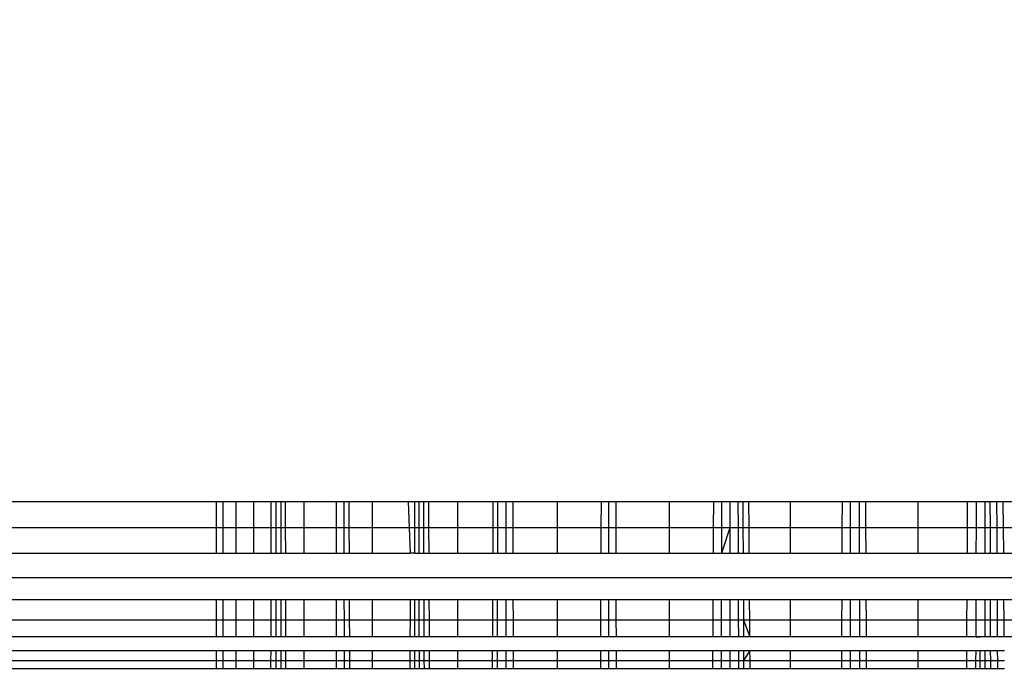
# Model space of a CAD drawing. Units: millimetres. Extents: x 27630 to 36051, y -5896 to 1017.
# Drawn here: x 32905 to 32911, y -4276 to -4272 of the extents above; entities that cross this region are included whole.
import ezdxf

# ---------------------------------------------------------------- set-up
doc = ezdxf.new("R2010")
doc.units = ezdxf.units.MM
doc.layers.add('Strefa bezpieczna', color=8, linetype='Continuous')
doc.dimstyles.get("Standard").update_dxf_attribs({"dimtxt": 180, "dimasz": 200, "dimexe": 0.18, "dimexo": 0.0625, "dimgap": 200, "dimtad": 0, "dimtih": 1, "dimtoh": 1, "dimlfac": 0.001, "dimzin": 0, "dimdsep": 46, "dimtxsty": 'Standard', "dimcen": 0.09, "dimse1": 1, "dimse2": 1, "dimadec": 0, "dimazin": 0, "dimtfac": 1, "dimtdec": 4, "dimtofl": 0, "dimtmove": 0, "dimatfit": 3, "dimfxl": 1, "dimtolj": 1, "dimtzin": 0, "dimarcsym": 0})

# ---------------------------------------------------------------- blocks, each defined once
blk = doc.blocks.new('*D103')
at = {"layer": 'Defpoints', "color": 0}
for p in [(34671.3666, 354.6635), (34671.3666, -3772.0452), (31225.6107, -4322.4642)]:
    blk.add_point(p, dxfattribs=at)
at = {"layer": 'Strefa bezpieczna', "color": 0, "lineweight": -2}
for p, q in [((31425.6107, 354.6635), (32419.8453, 354.6635)), ((34471.3666, 354.6635), (33359.8453, 354.6635))]:
    blk.add_line(p, q, dxfattribs=at)
at = {"layer": 'Strefa bezpieczna', "color": 0}
for points in [[(31425.6107, 387.9968), (31425.6107, 321.3302), (31225.6107, 354.6635)], [(34471.3666, 321.3302), (34471.3666, 387.9968), (34671.3666, 354.6635)]]:
    blk.add_solid(points, dxfattribs=at)
at = {"layer": 'Strefa bezpieczna', "color": 0, "insert": (32889.8453, 354.6635), "char_height": 180, "attachment_point": 5}
blk.add_mtext('\\A1;3.45', dxfattribs=at)
blk = doc.blocks.new('*D105')
at = {"layer": 'Defpoints', "color": 0}
for p in [(32019.0134, -1843.7567), (29064.8894, -4530.5015), (33305.9791, -4530.5015)]:
    blk.add_point(p, dxfattribs=at)
at = {"layer": 'Strefa bezpieczna', "color": 0, "lineweight": -2}
for p, q in [((29064.8894, -2043.7567), (29064.8894, -2853.0015)), ((29064.8894, -4330.5015), (29064.8894, -3433.0015))]:
    blk.add_line(p, q, dxfattribs=at)
at = {"layer": 'Strefa bezpieczna', "color": 0}
for points in [[(29098.2227, -2043.7567), (29031.556, -2043.7567), (29064.8894, -1843.7567)], [(29031.556, -4330.5015), (29098.2227, -4330.5015), (29064.8894, -4530.5015)]]:
    blk.add_solid(points, dxfattribs=at)
at = {"layer": 'Strefa bezpieczna', "color": 0, "insert": (29064.8894, -3143.0015), "char_height": 180, "attachment_point": 5}
blk.add_mtext('\\A1;2.69', dxfattribs=at)

msp = doc.modelspace()

# ---------------------------------------------------------------- linework, layer by layer
for p, q in [((32895.9791, -4274.5015), (32905.9983, -4274.5015)), ((32905.9983, -4274.5015), (32905.9983, -4274.658)), ((32905.9983, -4274.5015), (32906.0407, -4274.5015)), ((32906.0407, -4274.658), (32906.0407, -4274.5015)), ((32906.0407, -4274.5015), (32906.1183, -4274.5015)), ((32906.1183, -4274.658), (32906.1183, -4274.5015)), ((32906.1183, -4274.5015), (32906.2238, -4274.5015)), ((32906.2238, -4274.658), (32906.2238, -4274.5015)), ((32906.2238, -4274.5015), (32906.3258, -4274.5015)), ((32906.3258, -4274.5015), (32906.3255, -4274.658)), ((32906.3258, -4274.5015), (32906.3546, -4274.5015)), ((32906.3546, -4274.5015), (32906.3545, -4274.8105)), ((32906.3546, -4274.5015), (32906.3844, -4274.5015)), ((32906.3844, -4274.5015), (32906.3846, -4274.658)), ((32906.3844, -4274.5015), (32906.4109, -4274.5015)), ((32906.4109, -4274.5015), (32906.4113, -4274.658)), ((32906.4109, -4274.5015), (32906.5241, -4274.5015)), ((32906.5241, -4274.658), (32906.5241, -4274.5015)), ((32906.5241, -4274.5015), (32906.7184, -4274.5015)), ((32906.7184, -4274.658), (32906.7184, -4274.5015)), ((32906.7184, -4274.5015), (32906.7614, -4274.5015)), ((32906.7614, -4274.5015), (32906.7617, -4274.658)), ((32906.7614, -4274.5015), (32906.7935, -4274.5015)), ((32906.7942, -4274.658), (32906.7935, -4274.5015)), ((32906.7935, -4274.5015), (32906.934, -4274.5015)), ((32906.934, -4274.658), (32906.934, -4274.5015)), ((32906.934, -4274.5015), (32907.1466, -4274.5015)), ((32907.1466, -4274.5015), (32907.1524, -4274.658)), ((32907.1466, -4274.5015), (32907.1835, -4274.5015)), ((32907.1835, -4274.5015), (32907.1835, -4274.658)), ((32907.1835, -4274.5015), (32907.21, -4274.5015)), ((32907.21, -4274.5015), (32907.2103, -4274.658)), ((32907.21, -4274.5015), (32907.2381, -4274.5015)), ((32907.2381, -4274.5015), (32907.2386, -4274.658)), ((32907.2381, -4274.5015), (32907.268, -4274.5015)), ((32907.268, -4274.5015), (32907.2687, -4274.658)), ((32907.268, -4274.5015), (32907.4436, -4274.5015)), ((32907.4436, -4274.658), (32907.4436, -4274.5015)), ((32907.4436, -4274.5015), (32907.6535, -4274.5015)), ((32907.6535, -4274.5015), (32907.6528, -4274.658)), ((32907.6535, -4274.5015), (32907.6811, -4274.5015)), ((32907.6811, -4274.5015), (32907.6807, -4274.658)), ((32907.6811, -4274.5015), (32907.7312, -4274.5015)), ((32907.7312, -4274.5015), (32907.7311, -4274.658)), ((32907.7312, -4274.5015), (32907.7725, -4274.5015)), ((32907.7725, -4274.5015), (32907.7728, -4274.658)), ((32907.7725, -4274.5015), (32908.0402, -4274.5015)), ((32908.0402, -4274.658), (32908.0402, -4274.5015)), ((32908.0402, -4274.5015), (32908.3023, -4274.5015)), ((32908.3017, -4274.658), (32908.3023, -4274.5015)), ((32908.3023, -4274.5015), (32908.3457, -4274.5015)), ((32908.3457, -4274.5015), (32908.3455, -4274.658)), ((32908.3457, -4274.5015), (32908.391, -4274.5015)), ((32908.3912, -4274.658), (32908.391, -4274.5015)), ((32908.391, -4274.5015), (32908.7092, -4274.5015)), ((32908.7092, -4274.658), (32908.7092, -4274.5015)), ((32908.7092, -4274.5015), (32908.9744, -4274.5015)), ((32908.9736, -4274.658), (32908.9744, -4274.5015)), ((32908.9744, -4274.5015), (32909.0214, -4274.5015)), ((32909.0214, -4274.5015), (32909.021, -4274.658)), ((32909.0214, -4274.5015), (32909.0699, -4274.5015)), ((32909.0699, -4274.5015), (32909.0699, -4274.658)), ((32909.0699, -4274.5015), (32909.1197, -4274.5015)), ((32909.1197, -4274.5015), (32909.1201, -4274.658)), ((32909.1197, -4274.5015), (32909.1488, -4274.5015)), ((32909.1488, -4274.5015), (32909.1496, -4274.658)), ((32909.1488, -4274.5015), (32909.1851, -4274.5015)), ((32909.1862, -4274.658), (32909.1851, -4274.5015)), ((32909.1851, -4274.5015), (32909.434, -4274.5015)), ((32909.434, -4274.658), (32909.434, -4274.5015)), ((32909.434, -4274.5015), (32909.7423, -4274.5015)), ((32909.7423, -4274.5015), (32909.7416, -4274.658)), ((32909.7423, -4274.5015), (32909.7932, -4274.5015)), ((32909.793, -4274.658), (32909.7932, -4274.5015)), ((32909.7932, -4274.5015), (32909.8449, -4274.5015)), ((32909.8449, -4274.5015), (32909.8452, -4274.658)), ((32909.8449, -4274.5015), (32909.8827, -4274.5015)), ((32909.8827, -4274.5015), (32909.8834, -4274.658)), ((32909.8827, -4274.5015), (32910.197, -4274.5015)), ((32910.197, -4274.658), (32910.197, -4274.5015)), ((32910.197, -4274.5015), (32910.4914, -4274.5015)), ((32910.4914, -4274.5015), (32910.4906, -4274.658)), ((32910.4914, -4274.5015), (32910.5439, -4274.5015)), ((32910.5439, -4274.5015), (32910.5435, -4274.658)), ((32910.5439, -4274.5015), (32910.5968, -4274.5015)), ((32910.5968, -4274.5015), (32910.5968, -4274.658)), ((32910.5968, -4274.5015), (32910.627, -4274.5015)), ((32910.627, -4274.5015), (32910.6274, -4274.658)), ((32910.627, -4274.5015), (32910.6668, -4274.5015)), ((32910.6668, -4274.5015), (32910.6675, -4274.658)), ((32910.6668, -4274.5015), (32910.707, -4274.5015)), ((32910.7081, -4274.658), (32910.707, -4274.5015)), ((32910.707, -4274.5015), (32910.9791, -4274.5015)), ((32905.9983, -4274.658), (32895.9791, -4274.658)), ((32905.9983, -4274.658), (32905.9983, -4274.8105)), ((32906.0407, -4274.658), (32905.9983, -4274.658)), ((32906.0407, -4274.8105), (32906.0407, -4274.658)), ((32906.1183, -4274.658), (32906.0407, -4274.658)), ((32906.1183, -4274.8105), (32906.1183, -4274.658)), ((32906.2238, -4274.658), (32906.1183, -4274.658)), ((32906.2238, -4274.8105), (32906.2238, -4274.658)), ((32906.3255, -4274.658), (32906.2238, -4274.658)), ((32906.3255, -4274.658), (32906.3252, -4274.8105)), ((32906.3846, -4274.658), (32906.3255, -4274.658)), ((32906.3846, -4274.658), (32906.3847, -4274.8105)), ((32906.4113, -4274.658), (32906.3846, -4274.658)), ((32906.4113, -4274.658), (32906.4118, -4274.8105)), ((32906.5241, -4274.658), (32906.4113, -4274.658)), ((32906.5241, -4274.8105), (32906.5241, -4274.658)), ((32906.7184, -4274.658), (32906.5241, -4274.658)), ((32906.7184, -4274.8105), (32906.7184, -4274.658)), ((32906.7617, -4274.658), (32906.7184, -4274.658)), ((32906.7617, -4274.658), (32906.7621, -4274.8105)), ((32906.7942, -4274.658), (32906.7617, -4274.658)), ((32906.7949, -4274.8105), (32906.7942, -4274.658)), ((32906.934, -4274.658), (32906.7942, -4274.658)), ((32906.934, -4274.8105), (32906.934, -4274.658)), ((32907.1524, -4274.658), (32906.934, -4274.658)), ((32907.1524, -4274.658), (32907.1581, -4274.8105)), ((32907.1835, -4274.658), (32907.1524, -4274.658)), ((32907.1835, -4274.658), (32907.1835, -4274.8105)), ((32907.2103, -4274.658), (32907.1835, -4274.658)), ((32907.2103, -4274.658), (32907.2105, -4274.8105)), ((32907.2386, -4274.658), (32907.2103, -4274.658)), ((32907.2386, -4274.658), (32907.2391, -4274.8105)), ((32907.2687, -4274.658), (32907.2386, -4274.658)), ((32907.2687, -4274.658), (32907.2695, -4274.8105)), ((32907.4436, -4274.658), (32907.2687, -4274.658)), ((32907.4436, -4274.8105), (32907.4436, -4274.658)), ((32907.6528, -4274.658), (32907.4436, -4274.658)), ((32907.6528, -4274.658), (32907.6522, -4274.8105)), ((32907.6807, -4274.658), (32907.6528, -4274.658)), ((32907.6807, -4274.658), (32907.6803, -4274.8105)), ((32907.7311, -4274.658), (32907.6807, -4274.658)), ((32907.7311, -4274.658), (32907.7311, -4274.8105)), ((32907.7728, -4274.658), (32907.7311, -4274.658)), ((32907.7728, -4274.658), (32907.7731, -4274.8105)), ((32908.0402, -4274.658), (32907.7728, -4274.658)), ((32908.0402, -4274.8105), (32908.0402, -4274.658)), ((32908.3017, -4274.658), (32908.0402, -4274.658)), ((32908.3012, -4274.8105), (32908.3017, -4274.658)), ((32908.3455, -4274.658), (32908.3017, -4274.658)), ((32908.3455, -4274.658), (32908.3453, -4274.8105)), ((32908.3912, -4274.658), (32908.3455, -4274.658)), ((32908.3914, -4274.8105), (32908.3912, -4274.658)), ((32908.7092, -4274.658), (32908.3912, -4274.658)), ((32908.7092, -4274.8105), (32908.7092, -4274.658)), ((32908.9736, -4274.658), (32908.7092, -4274.658)), ((32908.9728, -4274.8105), (32908.9736, -4274.658)), ((32909.021, -4274.658), (32908.9736, -4274.658)), ((32909.021, -4274.658), (32909.0206, -4274.8105)), ((32909.0699, -4274.658), (32909.0206, -4274.8105)), ((32909.0699, -4274.658), (32909.021, -4274.658)), ((32909.0699, -4274.658), (32909.0699, -4274.8105)), ((32909.1201, -4274.658), (32909.0699, -4274.658)), ((32909.1201, -4274.658), (32909.1205, -4274.8105)), ((32909.1496, -4274.658), (32909.1201, -4274.658)), ((32909.1496, -4274.658), (32909.1503, -4274.8105)), ((32909.1862, -4274.658), (32909.1496, -4274.658)), ((32909.1872, -4274.8105), (32909.1862, -4274.658)), ((32909.434, -4274.658), (32909.1862, -4274.658)), ((32909.434, -4274.8105), (32909.434, -4274.658)), ((32909.7416, -4274.658), (32909.434, -4274.658)), ((32909.7416, -4274.658), (32909.741, -4274.8105)), ((32909.793, -4274.658), (32909.7416, -4274.658)), ((32909.7928, -4274.8105), (32909.793, -4274.658)), ((32909.8452, -4274.658), (32909.793, -4274.658)), ((32909.8452, -4274.658), (32909.8454, -4274.8105)), ((32909.8834, -4274.658), (32909.8452, -4274.658)), ((32909.8834, -4274.658), (32909.884, -4274.8105)), ((32910.197, -4274.658), (32909.8834, -4274.658)), ((32910.197, -4274.8105), (32910.197, -4274.658)), ((32910.4906, -4274.658), (32910.197, -4274.658)), ((32910.4906, -4274.658), (32910.4897, -4274.8105)), ((32910.5435, -4274.658), (32910.4906, -4274.658)), ((32910.5435, -4274.658), (32910.5431, -4274.8105)), ((32910.5968, -4274.658), (32910.5435, -4274.658)), ((32910.5968, -4274.658), (32910.5969, -4274.8105)), ((32910.6274, -4274.658), (32910.5968, -4274.658)), ((32910.6274, -4274.658), (32910.6277, -4274.8105)), ((32910.6675, -4274.658), (32910.6274, -4274.658)), ((32910.6675, -4274.658), (32910.6682, -4274.8105)), ((32910.7081, -4274.658), (32910.6675, -4274.658)), ((32910.7091, -4274.8105), (32910.7081, -4274.658)), ((32910.9791, -4274.658), (32910.7081, -4274.658)), ((32895.9791, -4274.8105), (32905.9983, -4274.8105)), ((32905.9983, -4274.8105), (32906.0407, -4274.8105)), ((32906.0407, -4274.8105), (32906.1183, -4274.8105)), ((32906.1183, -4274.8105), (32906.2238, -4274.8105)), ((32906.2238, -4274.8105), (32906.3252, -4274.8105)), ((32906.3252, -4274.8105), (32906.3545, -4274.8105)), ((32906.3545, -4274.8105), (32906.3847, -4274.8105)), ((32906.3847, -4274.8105), (32906.4118, -4274.8105)), ((32906.4118, -4274.8105), (32906.5241, -4274.8105)), ((32906.5241, -4274.8105), (32906.7184, -4274.8105)), ((32906.7184, -4274.8105), (32906.7621, -4274.8105)), ((32906.7621, -4274.8105), (32906.7949, -4274.8105)), ((32906.7949, -4274.8105), (32906.934, -4274.8105)), ((32906.934, -4274.8105), (32907.1581, -4274.8105)), ((32907.1835, -4274.8105), (32907.1581, -4274.8105)), ((32907.1835, -4274.8105), (32907.2105, -4274.8105)), ((32907.2105, -4274.8105), (32907.2391, -4274.8105)), ((32907.2391, -4274.8105), (32907.2695, -4274.8105)), ((32907.2695, -4274.8105), (32907.4436, -4274.8105)), ((32907.4436, -4274.8105), (32907.6522, -4274.8105)), ((32907.6522, -4274.8105), (32907.6803, -4274.8105)), ((32907.6803, -4274.8105), (32907.7311, -4274.8105)), ((32907.7311, -4274.8105), (32907.7731, -4274.8105)), ((32907.7731, -4274.8105), (32908.0402, -4274.8105)), ((32908.0402, -4274.8105), (32908.3012, -4274.8105)), ((32908.3012, -4274.8105), (32908.3453, -4274.8105)), ((32908.3453, -4274.8105), (32908.3914, -4274.8105)), ((32908.3914, -4274.8105), (32908.7092, -4274.8105)), ((32908.7092, -4274.8105), (32908.9728, -4274.8105)), ((32908.9728, -4274.8105), (32909.0206, -4274.8105)), ((32909.0206, -4274.8105), (32909.0699, -4274.8105)), ((32909.0699, -4274.8105), (32909.1205, -4274.8105)), ((32909.1205, -4274.8105), (32909.1503, -4274.8105)), ((32909.1503, -4274.8105), (32909.1872, -4274.8105)), ((32909.1872, -4274.8105), (32909.434, -4274.8105)), ((32909.434, -4274.8105), (32909.741, -4274.8105)), ((32909.741, -4274.8105), (32909.7928, -4274.8105)), ((32909.7928, -4274.8105), (32909.8454, -4274.8105)), ((32909.8454, -4274.8105), (32909.884, -4274.8105)), ((32909.884, -4274.8105), (32910.197, -4274.8105)), ((32910.197, -4274.8105), (32910.4897, -4274.8105)), ((32910.4897, -4274.8105), (32910.5431, -4274.8105)), ((32910.5431, -4274.8105), (32910.5969, -4274.8105)), ((32910.5969, -4274.8105), (32910.6277, -4274.8105)), ((32910.6277, -4274.8105), (32910.6682, -4274.8105)), ((32910.6682, -4274.8105), (32910.7091, -4274.8105)), ((32910.7091, -4274.8105), (32910.9791, -4274.8105)), ((32895.9791, -4274.9555), (32925.9791, -4274.9555)), ((32905.9984, -4275.0893), (32895.9791, -4275.0893)), ((32905.9984, -4275.0893), (32905.9984, -4275.2086)), ((32906.0407, -4275.0893), (32905.9984, -4275.0893)), ((32906.0407, -4275.2086), (32906.0407, -4275.0893)), ((32906.1183, -4275.0893), (32906.0407, -4275.0893)), ((32906.1183, -4275.2086), (32906.1183, -4275.0893)), ((32906.2238, -4275.0893), (32906.1183, -4275.0893)), ((32906.2238, -4275.2086), (32906.2238, -4275.0893)), ((32906.3247, -4275.0893), (32906.2238, -4275.0893)), ((32906.3247, -4275.0893), (32906.3244, -4275.2086)), ((32906.3544, -4275.0893), (32906.3247, -4275.0893)), ((32906.3544, -4275.0893), (32906.3543, -4275.3105)), ((32906.3851, -4275.0893), (32906.3544, -4275.0893)), ((32906.3851, -4275.0893), (32906.3853, -4275.2086)), ((32906.4125, -4275.0893), (32906.3851, -4275.0893)), ((32906.4125, -4275.0893), (32906.4128, -4275.2086)), ((32906.5241, -4275.0893), (32906.4125, -4275.0893)), ((32906.5241, -4275.2086), (32906.5241, -4275.0893)), ((32906.7184, -4275.0893), (32906.5241, -4275.0893)), ((32906.7184, -4275.2086), (32906.7184, -4275.0893)), ((32906.7627, -4275.0893), (32906.7184, -4275.0893)), ((32906.7627, -4275.0893), (32906.763, -4275.2086)), ((32906.7961, -4275.0893), (32906.7627, -4275.0893)), ((32906.7966, -4275.2086), (32906.7961, -4275.0893)), ((32906.934, -4275.0893), (32906.7961, -4275.0893)), ((32906.934, -4275.2086), (32906.934, -4275.0893)), ((32907.1578, -4275.0893), (32906.934, -4275.0893)), ((32907.1578, -4275.0893), (32907.1576, -4275.2086)), ((32907.1836, -4275.0893), (32907.1578, -4275.0893)), ((32907.1836, -4275.0893), (32907.1836, -4275.2086)), ((32907.211, -4275.0893), (32907.1836, -4275.0893)), ((32907.211, -4275.0893), (32907.2112, -4275.2086)), ((32907.24, -4275.0893), (32907.211, -4275.0893)), ((32907.24, -4275.0893), (32907.2404, -4275.2086)), ((32907.2708, -4275.0893), (32907.24, -4275.0893)), ((32907.2708, -4275.0893), (32907.2714, -4275.2086)), ((32907.4436, -4275.0893), (32907.2708, -4275.0893)), ((32907.4436, -4275.2086), (32907.4436, -4275.0893)), ((32907.6511, -4275.0893), (32907.4436, -4275.0893)), ((32907.6511, -4275.0893), (32907.6506, -4275.2086)), ((32907.6796, -4275.0893), (32907.6511, -4275.0893)), ((32907.6796, -4275.0893), (32907.6792, -4275.2086)), ((32907.731, -4275.0893), (32907.6796, -4275.0893)), ((32907.731, -4275.0893), (32907.731, -4275.2086)), ((32907.7737, -4275.0893), (32907.731, -4275.0893)), ((32907.7737, -4275.0893), (32907.774, -4275.2086)), ((32908.0402, -4275.0893), (32907.7737, -4275.0893)), ((32908.0402, -4275.2086), (32908.0402, -4275.0893)), ((32908.3001, -4275.0893), (32908.0402, -4275.0893)), ((32908.2997, -4275.2086), (32908.3001, -4275.0893)), ((32908.3449, -4275.0893), (32908.3001, -4275.0893)), ((32908.3449, -4275.0893), (32908.3448, -4275.2086)), ((32908.3917, -4275.0893), (32908.3449, -4275.0893)), ((32908.3918, -4275.2086), (32908.3917, -4275.0893)), ((32908.7092, -4275.0893), (32908.3917, -4275.0893)), ((32908.7092, -4275.2086), (32908.7092, -4275.0893)), ((32908.9713, -4275.0893), (32908.7092, -4275.0893)), ((32908.9707, -4275.2086), (32908.9713, -4275.0893)), ((32909.0198, -4275.0893), (32908.9713, -4275.0893)), ((32909.0198, -4275.0893), (32909.0195, -4275.2086)), ((32909.0699, -4275.0893), (32909.0198, -4275.0893)), ((32909.0699, -4275.0893), (32909.0699, -4275.2086)), ((32909.1213, -4275.0893), (32909.0699, -4275.0893)), ((32909.1213, -4275.0893), (32909.1216, -4275.2086)), ((32909.1517, -4275.0893), (32909.1213, -4275.0893)), ((32909.1517, -4275.0893), (32909.1522, -4275.2086)), ((32909.1891, -4275.0893), (32909.1517, -4275.0893)), ((32909.1899, -4275.2086), (32909.1891, -4275.0893)), ((32909.434, -4275.0893), (32909.1891, -4275.0893)), ((32909.434, -4275.2086), (32909.434, -4275.0893)), ((32909.7399, -4275.0893), (32909.434, -4275.0893)), ((32909.7399, -4275.0893), (32909.7394, -4275.2086)), ((32909.7924, -4275.0893), (32909.7399, -4275.0893)), ((32909.7923, -4275.2086), (32909.7924, -4275.0893)), ((32909.8459, -4275.0893), (32909.7924, -4275.0893)), ((32909.8459, -4275.0893), (32909.8461, -4275.2086)), ((32909.8852, -4275.0893), (32909.8459, -4275.0893)), ((32909.8852, -4275.0893), (32909.8857, -4275.2086)), ((32910.197, -4275.0893), (32909.8852, -4275.0893)), ((32910.197, -4275.2086), (32910.197, -4275.0893)), ((32910.4882, -4275.0893), (32910.197, -4275.0893)), ((32910.4882, -4275.0893), (32910.4875, -4275.2086)), ((32910.5423, -4275.0893), (32910.4882, -4275.0893)), ((32910.5423, -4275.0893), (32910.542, -4275.2086)), ((32910.597, -4275.0893), (32910.5423, -4275.0893)), ((32910.597, -4275.0893), (32910.597, -4275.2086)), ((32910.6284, -4275.0893), (32910.597, -4275.0893)), ((32910.6284, -4275.0893), (32910.6287, -4275.2086)), ((32910.6695, -4275.0893), (32910.6284, -4275.0893)), ((32910.6695, -4275.0893), (32910.67, -4275.2086)), ((32910.711, -4275.0893), (32910.6695, -4275.0893)), ((32910.7119, -4275.2086), (32910.711, -4275.0893)), ((32910.9791, -4275.0893), (32910.711, -4275.0893)), ((32895.9791, -4275.2086), (32905.9984, -4275.2086)), ((32905.9984, -4275.2086), (32905.9984, -4275.3105)), ((32905.9984, -4275.2086), (32906.0407, -4275.2086)), ((32906.0407, -4275.3105), (32906.0407, -4275.2086)), ((32906.0407, -4275.2086), (32906.1183, -4275.2086)), ((32906.1183, -4275.3105), (32906.1183, -4275.2086)), ((32906.1183, -4275.2086), (32906.2238, -4275.2086)), ((32906.2238, -4275.3105), (32906.2238, -4275.2086)), ((32906.2238, -4275.2086), (32906.3244, -4275.2086)), ((32906.3244, -4275.2086), (32906.3242, -4275.3105)), ((32906.3244, -4275.2086), (32906.3853, -4275.2086)), ((32906.3853, -4275.2086), (32906.3854, -4275.3105)), ((32906.3853, -4275.2086), (32906.4128, -4275.2086)), ((32906.4128, -4275.2086), (32906.4131, -4275.3105)), ((32906.4128, -4275.2086), (32906.5241, -4275.2086)), ((32906.5241, -4275.3105), (32906.5241, -4275.2086)), ((32906.5241, -4275.2086), (32906.7184, -4275.2086)), ((32906.7184, -4275.3105), (32906.7184, -4275.2086)), ((32906.7184, -4275.2086), (32906.763, -4275.2086)), ((32906.763, -4275.2086), (32906.7633, -4275.3105)), ((32906.763, -4275.2086), (32906.7966, -4275.2086)), ((32906.7971, -4275.3105), (32906.7966, -4275.2086)), ((32906.7966, -4275.2086), (32906.934, -4275.2086)), ((32906.934, -4275.3105), (32906.934, -4275.2086)), ((32906.934, -4275.2086), (32907.1576, -4275.2086)), ((32907.1576, -4275.2086), (32907.1575, -4275.3105)), ((32907.1576, -4275.2086), (32907.1836, -4275.2086)), ((32907.1836, -4275.2086), (32907.1836, -4275.3105)), ((32907.1836, -4275.2086), (32907.2112, -4275.2086)), ((32907.2112, -4275.2086), (32907.2113, -4275.3105)), ((32907.2112, -4275.2086), (32907.2404, -4275.2086)), ((32907.2404, -4275.2086), (32907.2407, -4275.3105)), ((32907.2404, -4275.2086), (32907.2714, -4275.2086)), ((32907.2714, -4275.2086), (32907.2719, -4275.3105)), ((32907.2714, -4275.2086), (32907.4436, -4275.2086)), ((32907.4436, -4275.3105), (32907.4436, -4275.2086)), ((32907.4436, -4275.2086), (32907.6506, -4275.2086)), ((32907.6506, -4275.2086), (32907.6501, -4275.3105)), ((32907.6506, -4275.2086), (32907.6792, -4275.2086)), ((32907.6792, -4275.2086), (32907.679, -4275.3105)), ((32907.6792, -4275.2086), (32907.731, -4275.2086)), ((32907.731, -4275.2086), (32907.731, -4275.3105)), ((32907.731, -4275.2086), (32907.774, -4275.2086)), ((32907.774, -4275.2086), (32907.7742, -4275.3105)), ((32907.774, -4275.2086), (32908.0402, -4275.2086)), ((32908.0402, -4275.3105), (32908.0402, -4275.2086)), ((32908.0402, -4275.2086), (32908.2997, -4275.2086)), ((32908.2993, -4275.3105), (32908.2997, -4275.2086)), ((32908.2997, -4275.2086), (32908.3448, -4275.2086)), ((32908.3448, -4275.2086), (32908.3446, -4275.3105)), ((32908.3448, -4275.2086), (32908.3918, -4275.2086)), ((32908.3919, -4275.3105), (32908.3918, -4275.2086)), ((32908.3918, -4275.2086), (32908.7092, -4275.2086)), ((32908.7092, -4275.3105), (32908.7092, -4275.2086)), ((32908.7092, -4275.2086), (32908.9707, -4275.2086)), ((32908.9702, -4275.3105), (32908.9707, -4275.2086)), ((32908.9707, -4275.2086), (32909.0195, -4275.2086)), ((32909.0195, -4275.2086), (32909.0192, -4275.3105)), ((32909.0195, -4275.2086), (32909.0699, -4275.2086)), ((32909.0699, -4275.2086), (32909.0699, -4275.3105)), ((32909.0699, -4275.2086), (32909.1216, -4275.2086)), ((32909.1216, -4275.2086), (32909.1219, -4275.3105)), ((32909.1216, -4275.2086), (32909.1522, -4275.2086)), ((32909.1522, -4275.2086), (32909.1527, -4275.3105)), ((32909.1522, -4275.2086), (32909.1906, -4275.3105)), ((32909.1522, -4275.2086), (32909.1899, -4275.2086)), ((32909.1906, -4275.3105), (32909.1899, -4275.2086)), ((32909.1899, -4275.2086), (32909.434, -4275.2086)), ((32909.434, -4275.3105), (32909.434, -4275.2086)), ((32909.434, -4275.2086), (32909.7394, -4275.2086)), ((32909.7394, -4275.2086), (32909.739, -4275.3105)), ((32909.7394, -4275.2086), (32909.7923, -4275.2086)), ((32909.7921, -4275.3105), (32909.7923, -4275.2086)), ((32909.7923, -4275.2086), (32909.8461, -4275.2086)), ((32909.8461, -4275.2086), (32909.8462, -4275.3105)), ((32909.8461, -4275.2086), (32909.8857, -4275.2086)), ((32909.8857, -4275.2086), (32909.8861, -4275.3105)), ((32909.8857, -4275.2086), (32910.197, -4275.2086)), ((32910.197, -4275.3105), (32910.197, -4275.2086)), ((32910.197, -4275.2086), (32910.4875, -4275.2086)), ((32910.4875, -4275.2086), (32910.487, -4275.3105)), ((32910.4875, -4275.2086), (32910.542, -4275.2086)), ((32910.542, -4275.2086), (32910.5418, -4275.3105)), ((32910.542, -4275.2086), (32910.597, -4275.2086)), ((32910.597, -4275.2086), (32910.597, -4275.3105)), ((32910.597, -4275.2086), (32910.6287, -4275.2086)), ((32910.6287, -4275.2086), (32910.629, -4275.3105)), ((32910.6287, -4275.2086), (32910.67, -4275.2086)), ((32910.67, -4275.2086), (32910.6705, -4275.3105)), ((32910.67, -4275.2086), (32910.7119, -4275.2086)), ((32910.7126, -4275.3105), (32910.7119, -4275.2086)), ((32910.7119, -4275.2086), (32910.9791, -4275.2086)), ((32905.9984, -4275.3105), (32895.9791, -4275.3105)), ((32906.0407, -4275.3105), (32905.9984, -4275.3105)), ((32906.1183, -4275.3105), (32906.0407, -4275.3105)), ((32906.2238, -4275.3105), (32906.1183, -4275.3105)), ((32906.3242, -4275.3105), (32906.2238, -4275.3105)), ((32906.3543, -4275.3105), (32906.3242, -4275.3105)), ((32906.3854, -4275.3105), (32906.3543, -4275.3105)), ((32906.4131, -4275.3105), (32906.3854, -4275.3105)), ((32906.5241, -4275.3105), (32906.4131, -4275.3105)), ((32906.7184, -4275.3105), (32906.5241, -4275.3105)), ((32906.7633, -4275.3105), (32906.7184, -4275.3105)), ((32906.7971, -4275.3105), (32906.7633, -4275.3105)), ((32906.934, -4275.3105), (32906.7971, -4275.3105)), ((32907.1575, -4275.3105), (32906.934, -4275.3105)), ((32907.1836, -4275.3105), (32907.1575, -4275.3105)), ((32907.2113, -4275.3105), (32907.1836, -4275.3105)), ((32907.2407, -4275.3105), (32907.2113, -4275.3105)), ((32907.2719, -4275.3105), (32907.2407, -4275.3105)), ((32907.4436, -4275.3105), (32907.2719, -4275.3105)), ((32907.6501, -4275.3105), (32907.4436, -4275.3105)), ((32907.679, -4275.3105), (32907.6501, -4275.3105)), ((32907.731, -4275.3105), (32907.679, -4275.3105)), ((32907.7742, -4275.3105), (32907.731, -4275.3105)), ((32908.0402, -4275.3105), (32907.7742, -4275.3105)), ((32908.2993, -4275.3105), (32908.0402, -4275.3105)), ((32908.3446, -4275.3105), (32908.2993, -4275.3105)), ((32908.3919, -4275.3105), (32908.3446, -4275.3105)), ((32908.7092, -4275.3105), (32908.3919, -4275.3105)), ((32908.9702, -4275.3105), (32908.7092, -4275.3105)), ((32909.0192, -4275.3105), (32908.9702, -4275.3105)), ((32909.0699, -4275.3105), (32909.0192, -4275.3105)), ((32909.1219, -4275.3105), (32909.0699, -4275.3105)), ((32909.1906, -4275.3105), (32909.1219, -4275.3105)), ((32909.434, -4275.3105), (32909.1906, -4275.3105)), ((32909.739, -4275.3105), (32909.434, -4275.3105)), ((32909.7921, -4275.3105), (32909.739, -4275.3105)), ((32909.8462, -4275.3105), (32909.7921, -4275.3105)), ((32909.8861, -4275.3105), (32909.8462, -4275.3105)), ((32910.197, -4275.3105), (32909.8861, -4275.3105)), ((32910.487, -4275.3105), (32910.197, -4275.3105)), ((32910.5418, -4275.3105), (32910.487, -4275.3105)), ((32910.5418, -4275.3105), (32910.5673, -4275.3105)), ((32910.597, -4275.3105), (32910.5418, -4275.3105)), ((32910.629, -4275.3105), (32910.597, -4275.3105)), ((32910.6705, -4275.3105), (32910.629, -4275.3105)), ((32910.7126, -4275.3105), (32910.6705, -4275.3105)), ((32910.9791, -4275.3105), (32910.7126, -4275.3105)), ((32895.9791, -4275.3925), (32905.9985, -4275.3925)), ((32905.9985, -4275.3925), (32905.9985, -4275.4526)), ((32905.9985, -4275.3925), (32906.0407, -4275.3925)), ((32906.0407, -4275.4526), (32906.0407, -4275.3925)), ((32906.0407, -4275.3925), (32906.1183, -4275.3925)), ((32906.1183, -4275.4526), (32906.1183, -4275.3925)), ((32906.1183, -4275.3925), (32906.2238, -4275.3925)), ((32906.2238, -4275.4526), (32906.2238, -4275.3925)), ((32906.2238, -4275.3925), (32906.3241, -4275.3925)), ((32906.3241, -4275.3925), (32906.3239, -4275.4526)), ((32906.3241, -4275.3925), (32906.3543, -4275.3925)), ((32906.3543, -4275.3925), (32906.3542, -4275.5015)), ((32906.3543, -4275.3925), (32906.3855, -4275.3925)), ((32906.3855, -4275.3925), (32906.3856, -4275.4526)), ((32906.3855, -4275.3925), (32906.4133, -4275.3925)), ((32906.4133, -4275.3925), (32906.4135, -4275.4526)), ((32906.4133, -4275.3925), (32906.5241, -4275.3925)), ((32906.5241, -4275.4526), (32906.5241, -4275.3925)), ((32906.5241, -4275.3925), (32906.7184, -4275.3925)), ((32906.7184, -4275.4526), (32906.7184, -4275.3925)), ((32906.7184, -4275.3925), (32906.7635, -4275.3925)), ((32906.7635, -4275.3925), (32906.7636, -4275.4526)), ((32906.7635, -4275.3925), (32906.7975, -4275.3925)), ((32906.7977, -4275.4526), (32906.7975, -4275.3925)), ((32906.7975, -4275.3925), (32906.934, -4275.3925)), ((32906.934, -4275.4526), (32906.934, -4275.3925)), ((32906.934, -4275.3925), (32907.1574, -4275.3925)), ((32907.1574, -4275.3925), (32907.1573, -4275.4526)), ((32907.1574, -4275.3925), (32907.1836, -4275.3925)), ((32907.1836, -4275.3925), (32907.1836, -4275.4526)), ((32907.1836, -4275.3925), (32907.2115, -4275.3925)), ((32907.2115, -4275.3925), (32907.2116, -4275.4526)), ((32907.2115, -4275.3925), (32907.241, -4275.3925)), ((32907.241, -4275.3925), (32907.2412, -4275.4526)), ((32907.241, -4275.3925), (32907.2723, -4275.3925)), ((32907.2723, -4275.3925), (32907.2726, -4275.4526)), ((32907.2723, -4275.3925), (32907.4436, -4275.3925)), ((32907.4436, -4275.4526), (32907.4436, -4275.3925)), ((32907.4436, -4275.3925), (32907.6498, -4275.3925)), ((32907.6498, -4275.3925), (32907.6496, -4275.4526)), ((32907.6498, -4275.3925), (32907.6788, -4275.3925)), ((32907.6788, -4275.3925), (32907.6786, -4275.4526)), ((32907.6788, -4275.3925), (32907.731, -4275.3925)), ((32907.731, -4275.3925), (32907.7309, -4275.4526)), ((32907.731, -4275.3925), (32907.7743, -4275.3925)), ((32907.7743, -4275.3925), (32907.7745, -4275.4526)), ((32907.7743, -4275.3925), (32908.0402, -4275.3925)), ((32908.0402, -4275.4526), (32908.0402, -4275.3925)), ((32908.0402, -4275.3925), (32908.299, -4275.3925)), ((32908.2988, -4275.4526), (32908.299, -4275.3925)), ((32908.299, -4275.3925), (32908.3445, -4275.3925)), ((32908.3445, -4275.3925), (32908.3444, -4275.4526)), ((32908.3445, -4275.3925), (32908.392, -4275.3925)), ((32908.3921, -4275.4526), (32908.392, -4275.3925)), ((32908.392, -4275.3925), (32908.7092, -4275.3925)), ((32908.7092, -4275.4526), (32908.7092, -4275.3925)), ((32908.7092, -4275.3925), (32908.9697, -4275.3925)), ((32908.9694, -4275.4526), (32908.9697, -4275.3925)), ((32908.9697, -4275.3925), (32909.019, -4275.3925)), ((32909.019, -4275.3925), (32909.0189, -4275.4526)), ((32909.019, -4275.3925), (32909.0699, -4275.3925)), ((32909.0699, -4275.3925), (32909.0699, -4275.4526)), ((32909.0699, -4275.3925), (32909.1221, -4275.3925)), ((32909.1221, -4275.3925), (32909.1223, -4275.4526)), ((32909.1221, -4275.3925), (32909.1912, -4275.3925)), ((32909.1531, -4275.3925), (32909.1534, -4275.4526)), ((32909.1912, -4275.3925), (32909.1534, -4275.4526)), ((32909.1916, -4275.4526), (32909.1912, -4275.3925)), ((32909.1912, -4275.3925), (32909.434, -4275.3925)), ((32909.434, -4275.4526), (32909.434, -4275.3925)), ((32909.434, -4275.3925), (32909.7386, -4275.3925)), ((32909.7386, -4275.3925), (32909.7384, -4275.4526)), ((32909.7386, -4275.3925), (32909.792, -4275.3925)), ((32909.792, -4275.4526), (32909.792, -4275.3925)), ((32909.792, -4275.3925), (32909.8463, -4275.3925)), ((32909.8463, -4275.3925), (32909.8464, -4275.4526)), ((32909.8463, -4275.3925), (32909.8864, -4275.3925)), ((32909.8864, -4275.3925), (32909.8867, -4275.4526)), ((32909.8864, -4275.3925), (32910.197, -4275.3925)), ((32910.197, -4275.4526), (32910.197, -4275.3925)), ((32910.197, -4275.3925), (32910.4865, -4275.3925)), ((32910.4865, -4275.3925), (32910.4862, -4275.4526)), ((32910.4865, -4275.3925), (32910.5416, -4275.3925)), ((32910.5416, -4275.3925), (32910.5414, -4275.4526)), ((32910.5416, -4275.3925), (32910.5971, -4275.3925)), ((32910.5673, -4275.3925), (32910.5672, -4275.5015)), ((32910.5971, -4275.3925), (32910.5971, -4275.4526)), ((32910.5971, -4275.3925), (32910.6292, -4275.3925)), ((32910.6292, -4275.3925), (32910.6293, -4275.4526)), ((32910.6292, -4275.3925), (32910.6709, -4275.3925)), ((32910.6709, -4275.3925), (32910.6712, -4275.4526)), ((32910.6709, -4275.3925), (32910.7131, -4275.3925)), ((32895.9791, -4275.4526), (32905.9985, -4275.4526)), ((32905.9985, -4275.4526), (32905.9985, -4275.5015)), ((32905.9985, -4275.4526), (32906.0407, -4275.4526)), ((32906.0407, -4275.5015), (32906.0407, -4275.4526)), ((32906.0407, -4275.4526), (32906.1183, -4275.4526)), ((32906.1183, -4275.5015), (32906.1183, -4275.4526)), ((32906.1183, -4275.4526), (32906.2238, -4275.4526)), ((32906.2238, -4275.5015), (32906.2238, -4275.4526)), ((32906.2238, -4275.4526), (32906.3239, -4275.4526)), ((32906.3239, -4275.4526), (32906.3238, -4275.5015)), ((32906.3239, -4275.4526), (32906.3856, -4275.4526)), ((32906.3856, -4275.4526), (32906.3856, -4275.5015)), ((32906.3856, -4275.4526), (32906.4135, -4275.4526)), ((32906.4135, -4275.4526), (32906.4136, -4275.5015)), ((32906.4135, -4275.4526), (32906.5241, -4275.4526)), ((32906.5241, -4275.5015), (32906.5241, -4275.4526)), ((32906.5241, -4275.4526), (32906.7184, -4275.4526)), ((32906.7184, -4275.5015), (32906.7184, -4275.4526)), ((32906.7184, -4275.4526), (32906.7636, -4275.4526)), ((32906.7636, -4275.4526), (32906.7637, -4275.5015)), ((32906.7636, -4275.4526), (32906.7977, -4275.4526)), ((32906.7979, -4275.5015), (32906.7977, -4275.4526)), ((32906.7977, -4275.4526), (32906.934, -4275.4526)), ((32906.934, -4275.5015), (32906.934, -4275.4526)), ((32906.934, -4275.4526), (32907.1573, -4275.4526)), ((32907.1573, -4275.4526), (32907.1573, -4275.5015)), ((32907.1573, -4275.4526), (32907.1836, -4275.4526)), ((32907.1836, -4275.4526), (32907.1836, -4275.5015)), ((32907.1836, -4275.4526), (32907.2116, -4275.4526)), ((32907.2116, -4275.4526), (32907.2116, -4275.5015)), ((32907.2116, -4275.4526), (32907.2412, -4275.4526)), ((32907.2412, -4275.4526), (32907.2413, -4275.5015)), ((32907.2412, -4275.4526), (32907.2726, -4275.4526)), ((32907.2726, -4275.4526), (32907.2728, -4275.5015)), ((32907.2726, -4275.4526), (32907.4436, -4275.4526)), ((32907.4436, -4275.5015), (32907.4436, -4275.4526)), ((32907.4436, -4275.4526), (32907.6496, -4275.4526)), ((32907.6496, -4275.4526), (32907.6494, -4275.5015)), ((32907.6496, -4275.4526), (32907.6786, -4275.4526)), ((32907.6786, -4275.4526), (32907.6785, -4275.5015)), ((32907.6786, -4275.4526), (32907.7309, -4275.4526)), ((32907.7309, -4275.4526), (32907.7309, -4275.5015)), ((32907.7309, -4275.4526), (32907.7745, -4275.4526)), ((32907.7745, -4275.4526), (32907.7746, -4275.5015)), ((32907.7745, -4275.4526), (32908.0402, -4275.4526)), ((32908.0402, -4275.5015), (32908.0402, -4275.4526)), ((32908.0402, -4275.4526), (32908.2988, -4275.4526)), ((32908.2986, -4275.5015), (32908.2988, -4275.4526)), ((32908.2988, -4275.4526), (32908.3444, -4275.4526)), ((32908.3444, -4275.4526), (32908.3444, -4275.5015)), ((32908.3444, -4275.4526), (32908.3921, -4275.4526)), ((32908.3921, -4275.5015), (32908.3921, -4275.4526)), ((32908.3921, -4275.4526), (32908.7092, -4275.4526)), ((32908.7092, -4275.5015), (32908.7092, -4275.4526)), ((32908.7092, -4275.4526), (32908.9694, -4275.4526)), ((32908.9692, -4275.5015), (32908.9694, -4275.4526)), ((32908.9694, -4275.4526), (32909.0189, -4275.4526)), ((32909.0189, -4275.4526), (32909.0187, -4275.5015)), ((32909.0189, -4275.4526), (32909.0699, -4275.4526)), ((32909.0699, -4275.4526), (32909.0699, -4275.5015)), ((32909.0699, -4275.4526), (32909.1223, -4275.4526)), ((32909.1223, -4275.4526), (32909.1224, -4275.5015)), ((32909.1223, -4275.4526), (32909.1534, -4275.4526)), ((32909.1534, -4275.4526), (32909.1536, -4275.5015)), ((32909.1534, -4275.4526), (32909.1916, -4275.4526)), ((32909.1919, -4275.5015), (32909.1916, -4275.4526)), ((32909.1916, -4275.4526), (32909.434, -4275.4526)), ((32909.434, -4275.5015), (32909.434, -4275.4526)), ((32909.434, -4275.4526), (32909.7384, -4275.4526)), ((32909.7384, -4275.4526), (32909.7382, -4275.5015)), ((32909.7384, -4275.4526), (32909.792, -4275.4526)), ((32909.7919, -4275.5015), (32909.792, -4275.4526)), ((32909.792, -4275.4526), (32909.8464, -4275.4526)), ((32909.8464, -4275.4526), (32909.8465, -4275.5015)), ((32909.8464, -4275.4526), (32909.8867, -4275.4526)), ((32909.8867, -4275.4526), (32909.8869, -4275.5015)), ((32909.8867, -4275.4526), (32910.197, -4275.4526)), ((32910.197, -4275.5015), (32910.197, -4275.4526)), ((32910.197, -4275.4526), (32910.4862, -4275.4526)), ((32910.4862, -4275.4526), (32910.4859, -4275.5015)), ((32910.4862, -4275.4526), (32910.5414, -4275.4526)), ((32910.5414, -4275.4526), (32910.5413, -4275.5015)), ((32910.5414, -4275.4526), (32910.5971, -4275.4526)), ((32910.5971, -4275.4526), (32910.5971, -4275.5015)), ((32910.5971, -4275.4526), (32910.6293, -4275.4526)), ((32910.6293, -4275.4526), (32910.6294, -4275.5015)), ((32910.6293, -4275.4526), (32910.6712, -4275.4526)), ((32910.6712, -4275.4526), (32910.6714, -4275.5015)), ((32910.6712, -4275.4526), (32910.7135, -4275.4526)), ((32905.9985, -4275.5015), (32869.2424, -4275.5985)), ((32905.9985, -4275.5015), (32895.9791, -4275.5015)), ((32906.0407, -4275.5015), (32905.9985, -4275.5015)), ((32906.1183, -4275.5015), (32906.0407, -4275.5015)), ((32906.2238, -4275.5015), (32906.1183, -4275.5015)), ((32906.3238, -4275.5015), (32906.2238, -4275.5015)), ((32906.3542, -4275.5015), (32906.3238, -4275.5015)), ((32906.3856, -4275.5015), (32906.3542, -4275.5015)), ((32906.4136, -4275.5015), (32906.3856, -4275.5015)), ((32906.5241, -4275.5015), (32906.4136, -4275.5015)), ((32906.7184, -4275.5015), (32906.5241, -4275.5015)), ((32906.7637, -4275.5015), (32906.7184, -4275.5015)), ((32906.7979, -4275.5015), (32906.7637, -4275.5015)), ((32906.934, -4275.5015), (32906.7979, -4275.5015)), ((32907.1573, -4275.5015), (32906.934, -4275.5015)), ((32907.1836, -4275.5015), (32907.1573, -4275.5015)), ((32907.2116, -4275.5015), (32907.1836, -4275.5015)), ((32907.2413, -4275.5015), (32907.2116, -4275.5015)), ((32907.2728, -4275.5015), (32907.2413, -4275.5015)), ((32907.4436, -4275.5015), (32907.2728, -4275.5015)), ((32907.6494, -4275.5015), (32907.4436, -4275.5015)), ((32907.6785, -4275.5015), (32907.6494, -4275.5015)), ((32907.7309, -4275.5015), (32907.6785, -4275.5015)), ((32907.7746, -4275.5015), (32907.7309, -4275.5015)), ((32908.0402, -4275.5015), (32907.7746, -4275.5015)), ((32908.2986, -4275.5015), (32908.0402, -4275.5015)), ((32908.3444, -4275.5015), (32908.2986, -4275.5015)), ((32908.3921, -4275.5015), (32908.3444, -4275.5015)), ((32908.7092, -4275.5015), (32908.3921, -4275.5015)), ((32908.9692, -4275.5015), (32908.7092, -4275.5015)), ((32909.0187, -4275.5015), (32908.9692, -4275.5015)), ((32909.0699, -4275.5015), (32909.0187, -4275.5015)), ((32909.1224, -4275.5015), (32909.0699, -4275.5015)), ((32909.1536, -4275.5015), (32909.1224, -4275.5015)), ((32909.1919, -4275.5015), (32909.1536, -4275.5015)), ((32909.434, -4275.5015), (32909.1919, -4275.5015)), ((32909.7382, -4275.5015), (32909.434, -4275.5015)), ((32909.7919, -4275.5015), (32909.7382, -4275.5015)), ((32909.8465, -4275.5015), (32909.7919, -4275.5015)), ((32909.8869, -4275.5015), (32909.8465, -4275.5015)), ((32910.197, -4275.5015), (32909.8869, -4275.5015)), ((32910.4859, -4275.5015), (32910.197, -4275.5015)), ((32910.5413, -4275.5015), (32910.4859, -4275.5015)), ((32910.5971, -4275.5015), (32910.5413, -4275.5015)), ((32910.6294, -4275.5015), (32910.5971, -4275.5015)), ((32910.6714, -4275.5015), (32910.6294, -4275.5015)), ((32910.7139, -4275.5015), (32910.6714, -4275.5015))]:
    msp.add_line(p, q)

# ---------------------------------------------------------------- dimensions: what is measured, and where the dimension line sits
at = {"layer": 'Strefa bezpieczna'}
dim = msp.add_linear_dim(base=(34671.3666, 354.6635), p1=(31225.6107, -4322.4642), p2=(34671.3666, -3772.0452), dimstyle='Standard', dxfattribs=at)
dim.commit()
dim.dimension.update_dxf_attribs({"geometry": '*D103', "text_midpoint": (32889.8453, 354.6635), "dimtype": 160})
dim = msp.add_linear_dim(base=(29064.8894, -4530.5015), p1=(32019.0134, -1843.7567), p2=(33305.9791, -4530.5015), angle=90, dimstyle='Standard', dxfattribs=at)
dim.commit()
dim.dimension.update_dxf_attribs({"geometry": '*D105', "text_midpoint": (29064.8894, -3143.0015), "dimtype": 160})

doc.saveas('drawing.dxf')
